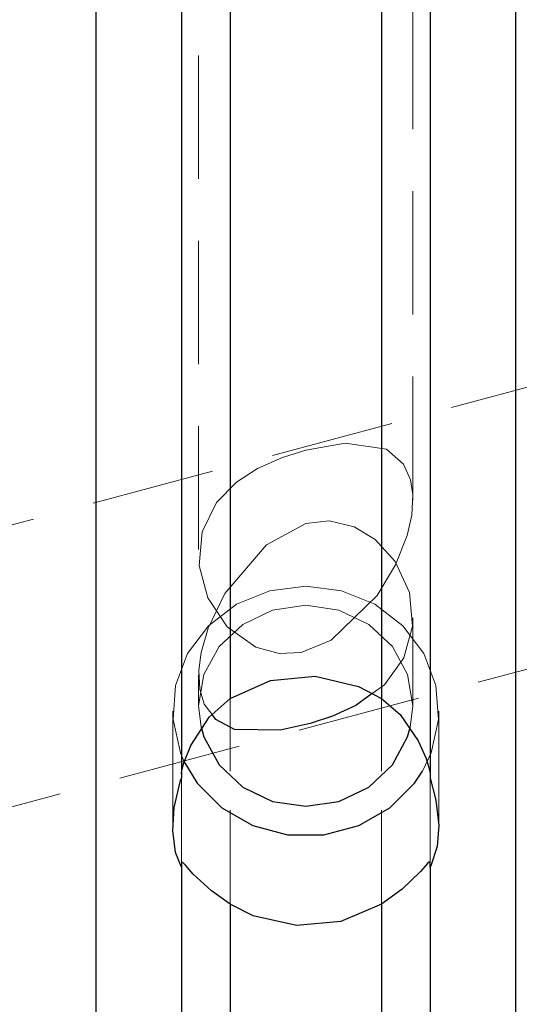
# Model space of a CAD drawing. Extents: x 13 to 827, y 18 to 576.
# Drawn here: x 463 to 477, y 317 to 346 of the extents above; entities that cross this region are included whole.
import ezdxf

# ---------------------------------------------------------------- set-up
doc = ezdxf.new("R2010")
doc.units = 0
doc.header["$MEASUREMENT"] = 0
for name, pattern in [('AI-Linetype-10', [5.4, 3.6, -1.8]), ('AI-Linetype-11', [5.4, 3.6, -1.8]), ('AI-Linetype-12', [5.4, 3.6, -1.8]), ('AI-Linetype-122', [5.4, 3.6, -1.8]), ('AI-Linetype-123', [5.4, 3.6, -1.8]), ('AI-Linetype-126', [5.4, 3.6, -1.8]), ('AI-Linetype-127', [5.4, 3.6, -1.8]), ('AI-Linetype-128', [5.4, 3.6, -1.8]), ('AI-Linetype-129', [5.4, 3.6, -1.8]), ('AI-Linetype-130', [5.4, 3.6, -1.8]), ('AI-Linetype-131', [5.4, 3.6, -1.8]), ('AI-Linetype-3', [5.4, 3.6, -1.8]), ('AI-Linetype-4', [5.4, 3.6, -1.8]), ('AI-Linetype-7', [5.4, 3.6, -1.8]), ('AI-Linetype-8', [5.4, 3.6, -1.8]), ('AI-Linetype-94', [5.4, 3.6, -1.8]), ('AI-Linetype-95', [5.4, 3.6, -1.8]), ('AI-Linetype-96', [5.4, 3.6, -1.8]), ('AI-Linetype-98', [5.4, 3.6, -1.8])]:
    doc.linetypes.add(name, pattern=pattern)
doc.layers.add('Ebene 1', color=7, linetype='Continuous', lineweight=0)

msp = doc.modelspace()

# ---------------------------------------------------------------- linework, layer by layer
at = {"layer": 'Ebene 1', "color": 18, "linetype": 'AI-Linetype-131', "lineweight": 18, "true_color": 0x000000}
msp.add_line((467.776, 350.1), (467.776, 330.086), dxfattribs=at)
at = {"layer": 'Ebene 1', "color": 18, "linetype": 'AI-Linetype-130', "lineweight": 18, "true_color": 0x000000}
msp.add_line((474.013, 331.747), (474.013, 350.097), dxfattribs=at)
at = {"layer": 'Ebene 1', "color": 18, "linetype": 'AI-Linetype-127', "lineweight": 18, "true_color": 0x000000}
msp.add_line((478.618, 335.37), (458.217, 329.918), dxfattribs=at)
at = {"layer": 'Ebene 1', "color": 18, "linetype": 'AI-Linetype-128', "lineweight": 18, "true_color": 0x000000}
msp.add_line((474.013, 325.752), (474.013, 328.311), dxfattribs=at)
at = {"layer": 'Ebene 1', "color": 18, "linetype": 'AI-Linetype-126', "lineweight": 18, "true_color": 0x000000}
msp.add_line((460.266, 322.251), (480.667, 327.703), dxfattribs=at)
at = {"layer": 'Ebene 1', "color": 18, "linetype": 'AI-Linetype-129', "lineweight": 18, "true_color": 0x000000}
msp.add_line((467.776, 326.65), (467.776, 325.753), dxfattribs=at)
at = {"layer": 'Ebene 1', "color": 18, "linetype": 'AI-Linetype-123', "lineweight": 18, "true_color": 0x000000}
msp.add_line((467.021, 325.597), (467.021, 322.191), dxfattribs=at)
at = {"layer": 'Ebene 1', "color": 18, "linetype": 'AI-Linetype-122', "lineweight": 18, "true_color": 0x000000}
msp.add_line((474.769, 322.191), (474.769, 325.597), dxfattribs=at)
at = {"layer": 'Ebene 1', "color": 18, "linetype": 'AI-Linetype-96', "lineweight": 18, "true_color": 0x000000}
msp.add_lwpolyline([(468.693, 314.481), (468.693, 319.105), (468.693, 323.846), (468.693, 328.686), (468.693, 333.608), (468.693, 338.597), (468.693, 343.633), (468.693, 348.699), (468.693, 353.778), (468.693, 358.853), (468.693, 363.904), (468.693, 368.916), (468.693, 373.869), (468.693, 378.748)], dxfattribs=at)
at = {"layer": 'Ebene 1', "color": 18, "linetype": 'AI-Linetype-94', "lineweight": 18, "true_color": 0x000000}
msp.add_lwpolyline([(473.096, 314.481), (473.096, 319.105), (473.096, 323.846), (473.096, 328.686), (473.096, 333.608), (473.096, 338.597), (473.096, 343.633), (473.096, 348.699), (473.096, 353.778), (473.096, 358.853), (473.096, 363.904), (473.096, 368.916), (473.096, 373.869), (473.096, 378.748)], dxfattribs=at)
at = {"layer": 'Ebene 1', "color": 18, "linetype": 'AI-Linetype-10', "lineweight": 18, "true_color": 0x000000}
msp.add_lwpolyline([(470.895, 333.194), (470.218, 332.983), (469.49, 332.666), (468.875, 332.27), (468.293, 331.671), (467.877, 330.818), (467.788, 329.842), (468.04, 328.892), (468.606, 328.054), (469.44, 327.457), (470.117, 327.271), (470.765, 327.303), (471.635, 327.663), (472.97, 328.961), (473.511, 329.859), (473.847, 330.711), (473.979, 331.303), (474.009, 331.895), (473.942, 332.332), (473.739, 332.791), (473.246, 333.227), (472.041, 333.406), (470.895, 333.194)], dxfattribs=at)
at = {"layer": 'Ebene 1', "color": 18, "linetype": 'AI-Linetype-7', "lineweight": 18, "true_color": 0x000000}
msp.add_lwpolyline([(470.895, 331.063), (471.572, 331.134), (472.3, 330.962), (472.915, 330.59), (473.497, 329.956), (473.913, 329.054), (474.002, 328.066), (473.75, 327.149), (473.184, 326.364), (472.828, 326.105)], dxfattribs=at)
at = {"layer": 'Ebene 1', "color": 18, "linetype": 'AI-Linetype-8', "lineweight": 18, "true_color": 0x000000}
msp.add_lwpolyline([(468.169, 325.495), (467.942, 325.8), (467.81, 326.233), (467.78, 326.788), (467.847, 327.307), (468.051, 328.01), (468.543, 329.019), (469.748, 330.441), (470.894, 331.063)], dxfattribs=at)
at = {"layer": 'Ebene 1', "color": 18, "linetype": 'AI-Linetype-3', "lineweight": 18, "true_color": 0x000000}
msp.add_lwpolyline([(470.895, 329.237), (469.85, 329.102), (468.882, 328.707), (468.064, 328.081), (467.455, 327.271), (467.102, 326.337), (467.03, 325.348), (467.245, 324.378), (467.353, 324.121)], dxfattribs=at)
at = {"layer": 'Ebene 1', "color": 18, "linetype": 'AI-Linetype-4', "lineweight": 18, "true_color": 0x000000}
msp.add_lwpolyline([(474.292, 323.848), (474.545, 324.378), (474.759, 325.349), (474.687, 326.338), (474.334, 327.272), (473.726, 328.082), (472.907, 328.708), (471.94, 329.103), (470.894, 329.237)], dxfattribs=at)
at = {"layer": 'Ebene 1', "color": 18, "linetype": 'AI-Linetype-11', "lineweight": 18, "true_color": 0x000000}
msp.add_lwpolyline([(470.895, 328.682), (469.931, 328.539), (469.062, 328.122), (468.372, 327.474), (467.929, 326.657), (467.777, 325.752), (467.847, 325.133)], dxfattribs=at)
at = {"layer": 'Ebene 1', "color": 18, "linetype": 'AI-Linetype-12', "lineweight": 18, "true_color": 0x000000}
msp.add_lwpolyline([(473.939, 325.117), (474.013, 325.752), (473.86, 326.657), (473.418, 327.474), (472.728, 328.122), (471.859, 328.539), (470.895, 328.682)], dxfattribs=at)
at = {"layer": 'Ebene 1', "color": 18, "linetype": 'AI-Linetype-98', "lineweight": 18, "true_color": 0x000000}
msp.add_lwpolyline([(467.276, 321.043), (467.276, 321.433), (467.276, 323.641)], dxfattribs=at)
at = {"layer": 'Ebene 1', "color": 18, "linetype": 'AI-Linetype-95', "lineweight": 18, "true_color": 0x000000}
msp.add_lwpolyline([(474.513, 321.043), (474.513, 321.433), (474.513, 323.641)], dxfattribs=at)
at = {"layer": 'Ebene 1', "color": 18, "lineweight": 25, "true_color": 0x000000}
for points, knots in [([(464.784, 408.765), (464.784, 408.765), (464.784, 404.622), (464.784, 404.622), (464.784, 404.622), (464.784, 400.317), (464.784, 400.317), (464.784, 400.317), (464.784, 395.863), (464.784, 395.863), (464.784, 395.863), (464.784, 391.274), (464.784, 391.274), (464.784, 391.274), (464.784, 386.564), (464.784, 386.564), (464.784, 386.564), (464.784, 381.748), (464.784, 381.748), (464.784, 381.748), (464.784, 376.84), (464.784, 376.84), (464.784, 376.84), (464.784, 371.857), (464.784, 371.857), (464.784, 371.857), (464.784, 366.812), (464.784, 366.812), (464.784, 366.812), (464.784, 361.723), (464.784, 361.723), (464.784, 361.723), (464.784, 356.605), (464.784, 356.605), (464.784, 356.605), (464.784, 351.473), (464.784, 351.473), (464.784, 351.473), (464.784, 346.345), (464.784, 346.345), (464.784, 346.345), (464.784, 341.235), (464.784, 341.235), (464.784, 341.235), (464.784, 336.159), (464.784, 336.159), (464.784, 336.159), (464.784, 331.134), (464.784, 331.134), (464.784, 331.134), (464.784, 326.175), (464.784, 326.175), (464.784, 326.175), (464.784, 321.297), (464.784, 321.297), (464.784, 321.297), (464.784, 316.515), (464.784, 316.515), (464.784, 316.515), (464.784, 311.845), (464.784, 311.845), (464.784, 311.845), (464.784, 307.301), (464.784, 307.301), (464.784, 307.301), (464.784, 302.897), (464.784, 302.897), (464.784, 302.897), (464.784, 298.646), (464.784, 298.646), (464.784, 298.646), (464.784, 294.562), (464.784, 294.562), (464.784, 294.562), (464.784, 290.658), (464.784, 290.658), (464.784, 290.658), (464.784, 286.945), (464.784, 286.945), (464.784, 286.945), (464.784, 283.436), (464.784, 283.436), (464.784, 283.436), (464.784, 280.141), (464.784, 280.141), (464.784, 280.141), (464.784, 277.07), (464.784, 277.07), (464.784, 277.07), (464.784, 274.233), (464.784, 274.233), (464.784, 274.233), (464.784, 271.639), (464.784, 271.639), (464.784, 271.639), (464.784, 269.296), (464.784, 269.296), (464.784, 269.296), (464.784, 267.21), (464.784, 267.21), (464.784, 267.21), (464.784, 265.389), (464.784, 265.389), (464.784, 265.389), (464.784, 263.839), (464.784, 263.839)], [0, 0, 0, 0, 1, 1, 1, 2, 2, 2, 3, 3, 3, 4, 4, 4, 5, 5, 5, 6, 6, 6, 7, 7, 7, 8, 8, 8, 9, 9, 9, 10, 10, 10, 11, 11, 11, 12, 12, 12, 13, 13, 13, 14, 14, 14, 15, 15, 15, 16, 16, 16, 17, 17, 17, 18, 18, 18, 19, 19, 19, 20, 20, 20, 21, 21, 21, 22, 22, 22, 23, 23, 23, 24, 24, 24, 25, 25, 25, 26, 26, 26, 27, 27, 27, 28, 28, 28, 29, 29, 29, 30, 30, 30, 31, 31, 31, 32, 32, 32, 33, 33, 33, 34, 34, 34, 35, 35, 35, 35]), ([(467.275, 408.765), (467.275, 408.765), (467.275, 404.822), (467.275, 404.822), (467.275, 404.822), (467.275, 400.706), (467.275, 400.706), (467.275, 400.706), (467.275, 396.433), (467.275, 396.433), (467.275, 396.433), (467.275, 392.014), (467.275, 392.014), (467.275, 392.014), (467.275, 387.465), (467.275, 387.465), (467.275, 387.465), (467.275, 382.801), (467.275, 382.801), (467.275, 382.801), (467.275, 378.038), (467.275, 378.038), (467.275, 378.038), (467.275, 373.189), (467.275, 373.189), (467.275, 373.189), (467.275, 368.273), (467.275, 368.273), (467.275, 368.273), (467.275, 363.304), (467.275, 363.304), (467.275, 363.304), (467.275, 358.299), (467.275, 358.299), (467.275, 358.299), (467.275, 353.275), (467.275, 353.275), (467.275, 353.275), (467.275, 348.248), (467.275, 348.248), (467.275, 348.248), (467.275, 343.234), (467.275, 343.234), (467.275, 343.234), (467.275, 338.25), (467.275, 338.25), (467.275, 338.25), (467.275, 333.313), (467.275, 333.313), (467.275, 333.313), (467.275, 328.437), (467.275, 328.437), (467.275, 328.437), (467.275, 323.641), (467.275, 323.641)], [0, 0, 0, 0, 1, 1, 1, 2, 2, 2, 3, 3, 3, 4, 4, 4, 5, 5, 5, 6, 6, 6, 7, 7, 7, 8, 8, 8, 9, 9, 9, 10, 10, 10, 11, 11, 11, 12, 12, 12, 13, 13, 13, 14, 14, 14, 15, 15, 15, 16, 16, 16, 17, 17, 17, 18, 18, 18, 18]), ([(468.693, 408.765), (468.693, 408.765), (468.693, 404.741), (468.693, 404.741), (468.693, 404.741), (468.693, 400.527), (468.693, 400.527), (468.693, 400.527), (468.693, 396.137), (468.693, 396.137), (468.693, 396.137), (468.693, 391.586), (468.693, 391.586), (468.693, 391.586), (468.693, 386.893), (468.693, 386.893), (468.693, 386.893), (468.693, 382.073), (468.693, 382.073), (468.693, 382.073), (468.693, 377.145), (468.693, 377.145), (468.693, 377.145), (468.693, 372.126), (468.693, 372.126), (468.693, 372.126), (468.693, 367.035), (468.693, 367.035), (468.693, 367.035), (468.693, 361.89), (468.693, 361.89), (468.693, 361.89), (468.693, 356.711), (468.693, 356.711), (468.693, 356.711), (468.693, 351.516), (468.693, 351.516), (468.693, 351.516), (468.693, 346.323), (468.693, 346.323), (468.693, 346.323), (468.693, 341.153), (468.693, 341.153), (468.693, 341.153), (468.693, 336.024), (468.693, 336.024), (468.693, 336.024), (468.693, 330.954), (468.693, 330.954), (468.693, 330.954), (468.693, 325.962), (468.693, 325.962)], [0, 0, 0, 0, 1, 1, 1, 2, 2, 2, 3, 3, 3, 4, 4, 4, 5, 5, 5, 6, 6, 6, 7, 7, 7, 8, 8, 8, 9, 9, 9, 10, 10, 10, 11, 11, 11, 12, 12, 12, 13, 13, 13, 14, 14, 14, 15, 15, 15, 16, 16, 16, 17, 17, 17, 17]), ([(473.096, 408.765), (473.096, 408.765), (473.096, 404.741), (473.096, 404.741), (473.096, 404.741), (473.096, 400.527), (473.096, 400.527), (473.096, 400.527), (473.096, 396.137), (473.096, 396.137), (473.096, 396.137), (473.096, 391.586), (473.096, 391.586), (473.096, 391.586), (473.096, 386.893), (473.096, 386.893), (473.096, 386.893), (473.096, 382.073), (473.096, 382.073), (473.096, 382.073), (473.096, 377.145), (473.096, 377.145), (473.096, 377.145), (473.096, 372.126), (473.096, 372.126), (473.096, 372.126), (473.096, 367.035), (473.096, 367.035), (473.096, 367.035), (473.096, 361.89), (473.096, 361.89), (473.096, 361.89), (473.096, 356.711), (473.096, 356.711), (473.096, 356.711), (473.096, 351.516), (473.096, 351.516), (473.096, 351.516), (473.096, 346.323), (473.096, 346.323), (473.096, 346.323), (473.096, 341.153), (473.096, 341.153), (473.096, 341.153), (473.096, 336.024), (473.096, 336.024), (473.096, 336.024), (473.096, 330.954), (473.096, 330.954), (473.096, 330.954), (473.096, 325.962), (473.096, 325.962)], [0, 0, 0, 0, 1, 1, 1, 2, 2, 2, 3, 3, 3, 4, 4, 4, 5, 5, 5, 6, 6, 6, 7, 7, 7, 8, 8, 8, 9, 9, 9, 10, 10, 10, 11, 11, 11, 12, 12, 12, 13, 13, 13, 14, 14, 14, 15, 15, 15, 16, 16, 16, 17, 17, 17, 17]), ([(474.513, 408.765), (474.513, 408.765), (474.513, 404.822), (474.513, 404.822), (474.513, 404.822), (474.513, 400.706), (474.513, 400.706), (474.513, 400.706), (474.513, 396.433), (474.513, 396.433), (474.513, 396.433), (474.513, 392.014), (474.513, 392.014), (474.513, 392.014), (474.513, 387.465), (474.513, 387.465), (474.513, 387.465), (474.513, 382.801), (474.513, 382.801), (474.513, 382.801), (474.513, 378.038), (474.513, 378.038), (474.513, 378.038), (474.513, 373.189), (474.513, 373.189), (474.513, 373.189), (474.513, 368.273), (474.513, 368.273), (474.513, 368.273), (474.513, 363.304), (474.513, 363.304), (474.513, 363.304), (474.513, 358.299), (474.513, 358.299), (474.513, 358.299), (474.513, 353.275), (474.513, 353.275), (474.513, 353.275), (474.513, 348.248), (474.513, 348.248), (474.513, 348.248), (474.513, 343.234), (474.513, 343.234), (474.513, 343.234), (474.513, 338.25), (474.513, 338.25), (474.513, 338.25), (474.513, 333.313), (474.513, 333.313), (474.513, 333.313), (474.513, 328.437), (474.513, 328.437), (474.513, 328.437), (474.513, 323.641), (474.513, 323.641)], [0, 0, 0, 0, 1, 1, 1, 2, 2, 2, 3, 3, 3, 4, 4, 4, 5, 5, 5, 6, 6, 6, 7, 7, 7, 8, 8, 8, 9, 9, 9, 10, 10, 10, 11, 11, 11, 12, 12, 12, 13, 13, 13, 14, 14, 14, 15, 15, 15, 16, 16, 16, 17, 17, 17, 18, 18, 18, 18]), ([(477.004, 408.765), (477.004, 408.765), (477.004, 404.622), (477.004, 404.622), (477.004, 404.622), (477.004, 400.317), (477.004, 400.317), (477.004, 400.317), (477.004, 395.863), (477.004, 395.863), (477.004, 395.863), (477.004, 391.274), (477.004, 391.274), (477.004, 391.274), (477.004, 386.564), (477.004, 386.564), (477.004, 386.564), (477.004, 381.748), (477.004, 381.748), (477.004, 381.748), (477.004, 376.84), (477.004, 376.84), (477.004, 376.84), (477.004, 371.857), (477.004, 371.857), (477.004, 371.857), (477.004, 366.812), (477.004, 366.812), (477.004, 366.812), (477.004, 361.723), (477.004, 361.723), (477.004, 361.723), (477.004, 356.605), (477.004, 356.605), (477.004, 356.605), (477.004, 351.473), (477.004, 351.473), (477.004, 351.473), (477.004, 346.345), (477.004, 346.345), (477.004, 346.345), (477.004, 341.235), (477.004, 341.235), (477.004, 341.235), (477.004, 336.159), (477.004, 336.159), (477.004, 336.159), (477.004, 331.134), (477.004, 331.134), (477.004, 331.134), (477.004, 326.175), (477.004, 326.175), (477.004, 326.175), (477.004, 321.297), (477.004, 321.297), (477.004, 321.297), (477.004, 316.515), (477.004, 316.515), (477.004, 316.515), (477.004, 311.845), (477.004, 311.845), (477.004, 311.845), (477.004, 307.301), (477.004, 307.301), (477.004, 307.301), (477.004, 302.897), (477.004, 302.897), (477.004, 302.897), (477.004, 298.646), (477.004, 298.646), (477.004, 298.646), (477.004, 294.562), (477.004, 294.562), (477.004, 294.562), (477.004, 290.658), (477.004, 290.658), (477.004, 290.658), (477.004, 286.946), (477.004, 286.946), (477.004, 286.946), (477.004, 283.436), (477.004, 283.436), (477.004, 283.436), (477.004, 280.141), (477.004, 280.141), (477.004, 280.141), (477.004, 277.07), (477.004, 277.07), (477.004, 277.07), (477.004, 274.233), (477.004, 274.233), (477.004, 274.233), (477.004, 271.639), (477.004, 271.639), (477.004, 271.639), (477.004, 269.296), (477.004, 269.296), (477.004, 269.296), (477.004, 267.21), (477.004, 267.21), (477.004, 267.21), (477.004, 265.389), (477.004, 265.389), (477.004, 265.389), (477.004, 263.839), (477.004, 263.839)], [0, 0, 0, 0, 1, 1, 1, 2, 2, 2, 3, 3, 3, 4, 4, 4, 5, 5, 5, 6, 6, 6, 7, 7, 7, 8, 8, 8, 9, 9, 9, 10, 10, 10, 11, 11, 11, 12, 12, 12, 13, 13, 13, 14, 14, 14, 15, 15, 15, 16, 16, 16, 17, 17, 17, 18, 18, 18, 19, 19, 19, 20, 20, 20, 21, 21, 21, 22, 22, 22, 23, 23, 23, 24, 24, 24, 25, 25, 25, 26, 26, 26, 27, 27, 27, 28, 28, 28, 29, 29, 29, 30, 30, 30, 31, 31, 31, 32, 32, 32, 33, 33, 33, 34, 34, 34, 35, 35, 35, 35]), ([(468.693, 325.962), (468.693, 325.962), (469.871, 326.486), (469.871, 326.486), (469.871, 326.486), (471.165, 326.608), (471.165, 326.608), (471.165, 326.608), (472.428, 326.315), (472.428, 326.315), (472.428, 326.315), (473.096, 325.962), (473.096, 325.962)], [0, 0, 0, 0, 1, 1, 1, 2, 2, 2, 3, 3, 3, 4, 4, 4, 4]), ([(467.275, 323.765), (467.275, 323.765), (467.276, 323.779), (467.276, 323.779), (467.276, 323.779), (467.29, 323.872), (467.29, 323.872), (467.29, 323.872), (467.347, 324.083), (467.347, 324.083), (467.347, 324.083), (467.548, 324.59), (467.548, 324.59), (467.548, 324.59), (468.082, 325.418), (468.082, 325.418), (468.082, 325.418), (468.693, 325.962), (468.693, 325.962)], [0, 0, 0, 0, 1, 1, 1, 2, 2, 2, 3, 3, 3, 4, 4, 4, 5, 5, 5, 6, 6, 6, 6]), ([(472.827, 326.104), (472.827, 326.104), (472.349, 325.757), (472.349, 325.757), (472.349, 325.757), (471.672, 325.451), (471.672, 325.451), (471.672, 325.451), (471.024, 325.238), (471.024, 325.238), (471.024, 325.238), (470.154, 325.041), (470.154, 325.041), (470.154, 325.041), (468.819, 325.062), (468.819, 325.062), (468.819, 325.062), (468.279, 325.347), (468.279, 325.347), (468.279, 325.347), (468.169, 325.495), (468.169, 325.495)], [0, 0, 0, 0, 1, 1, 1, 2, 2, 2, 3, 3, 3, 4, 4, 4, 5, 5, 5, 6, 6, 6, 7, 7, 7, 7]), ([(473.096, 325.962), (473.096, 325.962), (473.64, 325.493), (473.64, 325.493), (473.64, 325.493), (474.171, 324.728), (474.171, 324.728), (474.171, 324.728), (474.399, 324.21), (474.399, 324.21), (474.399, 324.21), (474.472, 323.977), (474.472, 323.977), (474.472, 323.977), (474.507, 323.825), (474.507, 323.825), (474.507, 323.825), (474.513, 323.765), (474.513, 323.765)], [0, 0, 0, 0, 1, 1, 1, 2, 2, 2, 3, 3, 3, 4, 4, 4, 5, 5, 5, 6, 6, 6, 6]), ([(467.846, 325.133), (467.846, 325.133), (467.929, 324.847), (467.929, 324.847), (467.929, 324.847), (468.372, 324.03), (468.372, 324.03), (468.372, 324.03), (469.061, 323.382), (469.061, 323.382), (469.061, 323.382), (469.931, 322.965), (469.931, 322.965), (469.931, 322.965), (470.894, 322.822), (470.894, 322.822), (470.894, 322.822), (471.858, 322.965), (471.858, 322.965), (471.858, 322.965), (472.727, 323.382), (472.727, 323.382), (472.727, 323.382), (473.417, 324.03), (473.417, 324.03), (473.417, 324.03), (473.86, 324.847), (473.86, 324.847), (473.86, 324.847), (473.938, 325.117), (473.938, 325.117)], [0, 0, 0, 0, 1, 1, 1, 2, 2, 2, 3, 3, 3, 4, 4, 4, 5, 5, 5, 6, 6, 6, 7, 7, 7, 8, 8, 8, 9, 9, 9, 10, 10, 10, 10]), ([(467.353, 324.121), (467.353, 324.121), (467.729, 323.497), (467.729, 323.497), (467.729, 323.497), (468.449, 322.773), (468.449, 322.773), (468.449, 322.773), (469.351, 322.258), (469.351, 322.258), (469.351, 322.258), (470.367, 321.99), (470.367, 321.99), (470.367, 321.99), (471.422, 321.99), (471.422, 321.99), (471.422, 321.99), (472.438, 322.258), (472.438, 322.258), (472.438, 322.258), (473.339, 322.773), (473.339, 322.773), (473.339, 322.773), (474.059, 323.497), (474.059, 323.497), (474.059, 323.497), (474.292, 323.848), (474.292, 323.848)], [0, 0, 0, 0, 1, 1, 1, 2, 2, 2, 3, 3, 3, 4, 4, 4, 5, 5, 5, 6, 6, 6, 7, 7, 7, 8, 8, 8, 9, 9, 9, 9]), ([(467.275, 321.043), (467.275, 321.043), (467.106, 321.475), (467.106, 321.475), (467.106, 321.475), (467.021, 322.114), (467.021, 322.114), (467.021, 322.114), (467.068, 322.783), (467.068, 322.783), (467.068, 322.783), (467.253, 323.572), (467.253, 323.572), (467.253, 323.572), (467.275, 323.641), (467.275, 323.641)], [0, 0, 0, 0, 1, 1, 1, 2, 2, 2, 3, 3, 3, 4, 4, 4, 5, 5, 5, 5]), ([(474.513, 323.641), (474.513, 323.641), (474.682, 323.003), (474.682, 323.003), (474.682, 323.003), (474.767, 322.261), (474.767, 322.261), (474.767, 322.261), (474.721, 321.648), (474.721, 321.648), (474.721, 321.648), (474.535, 321.085), (474.535, 321.085), (474.535, 321.085), (474.513, 321.043), (474.513, 321.043)], [0, 0, 0, 0, 1, 1, 1, 2, 2, 2, 3, 3, 3, 4, 4, 4, 5, 5, 5, 5]), ([(468.693, 319.972), (468.693, 319.972), (468.149, 320.356), (468.149, 320.356), (468.149, 320.356), (467.617, 320.845), (467.617, 320.845), (467.617, 320.845), (467.39, 321.106), (467.39, 321.106), (467.39, 321.106), (467.316, 321.186), (467.316, 321.186), (467.316, 321.186), (467.281, 321.197), (467.281, 321.197), (467.281, 321.197), (467.275, 321.167), (467.275, 321.167)], [0, 0, 0, 0, 1, 1, 1, 2, 2, 2, 3, 3, 3, 4, 4, 4, 5, 5, 5, 6, 6, 6, 6]), ([(467.275, 321.043), (467.275, 321.043), (467.275, 316.36), (467.275, 316.36), (467.275, 316.36), (467.275, 311.798), (467.275, 311.798), (467.275, 311.798), (467.275, 307.371), (467.275, 307.371), (467.275, 307.371), (467.275, 303.094), (467.275, 303.094), (467.275, 303.094), (467.275, 298.981), (467.275, 298.981), (467.275, 298.981), (467.275, 295.047), (467.275, 295.047), (467.275, 295.047), (467.275, 291.304), (467.275, 291.304), (467.275, 291.304), (467.275, 287.765), (467.275, 287.765), (467.275, 287.765), (467.275, 284.441), (467.275, 284.441), (467.275, 284.441), (467.275, 281.344), (467.275, 281.344), (467.275, 281.344), (467.275, 278.484), (467.275, 278.484), (467.275, 278.484), (467.275, 275.871), (467.275, 275.871), (467.275, 275.871), (467.275, 273.513), (467.275, 273.513), (467.275, 273.513), (467.275, 271.418), (467.275, 271.418), (467.275, 271.418), (467.275, 269.593), (467.275, 269.593), (467.275, 269.593), (467.275, 268.045), (467.275, 268.045)], [0, 0, 0, 0, 1, 1, 1, 2, 2, 2, 3, 3, 3, 4, 4, 4, 5, 5, 5, 6, 6, 6, 7, 7, 7, 8, 8, 8, 9, 9, 9, 10, 10, 10, 11, 11, 11, 12, 12, 12, 13, 13, 13, 14, 14, 14, 15, 15, 15, 16, 16, 16, 16]), ([(474.513, 321.167), (474.513, 321.167), (474.513, 321.178), (474.513, 321.178), (474.513, 321.178), (474.498, 321.201), (474.498, 321.201), (474.498, 321.201), (474.441, 321.155), (474.441, 321.155), (474.441, 321.155), (474.24, 320.921), (474.24, 320.921), (474.24, 320.921), (473.706, 320.41), (473.706, 320.41), (473.706, 320.41), (473.096, 319.972), (473.096, 319.972)], [0, 0, 0, 0, 1, 1, 1, 2, 2, 2, 3, 3, 3, 4, 4, 4, 5, 5, 5, 6, 6, 6, 6]), ([(474.513, 321.043), (474.513, 321.043), (474.513, 316.36), (474.513, 316.36), (474.513, 316.36), (474.513, 311.798), (474.513, 311.798), (474.513, 311.798), (474.513, 307.371), (474.513, 307.371), (474.513, 307.371), (474.513, 303.094), (474.513, 303.094), (474.513, 303.094), (474.513, 298.981), (474.513, 298.981), (474.513, 298.981), (474.513, 295.047), (474.513, 295.047), (474.513, 295.047), (474.513, 291.304), (474.513, 291.304), (474.513, 291.304), (474.513, 287.765), (474.513, 287.765), (474.513, 287.765), (474.513, 284.441), (474.513, 284.441), (474.513, 284.441), (474.513, 281.344), (474.513, 281.344), (474.513, 281.344), (474.513, 278.484), (474.513, 278.484), (474.513, 278.484), (474.513, 275.871), (474.513, 275.871), (474.513, 275.871), (474.513, 273.513), (474.513, 273.513), (474.513, 273.513), (474.513, 271.418), (474.513, 271.418), (474.513, 271.418), (474.513, 269.593), (474.513, 269.593), (474.513, 269.593), (474.513, 268.045), (474.513, 268.045)], [0, 0, 0, 0, 1, 1, 1, 2, 2, 2, 3, 3, 3, 4, 4, 4, 5, 5, 5, 6, 6, 6, 7, 7, 7, 8, 8, 8, 9, 9, 9, 10, 10, 10, 11, 11, 11, 12, 12, 12, 13, 13, 13, 14, 14, 14, 15, 15, 15, 16, 16, 16, 16]), ([(473.096, 319.972), (473.096, 319.972), (471.917, 319.463), (471.917, 319.463), (471.917, 319.463), (470.623, 319.345), (470.623, 319.345), (470.623, 319.345), (469.36, 319.629), (469.36, 319.629), (469.36, 319.629), (468.693, 319.972), (468.693, 319.972)], [0, 0, 0, 0, 1, 1, 1, 2, 2, 2, 3, 3, 3, 4, 4, 4, 4]), ([(468.693, 319.972), (468.693, 319.972), (468.693, 315.268), (468.693, 315.268), (468.693, 315.268), (468.693, 310.697), (468.693, 310.697), (468.693, 310.697), (468.693, 306.275), (468.693, 306.275), (468.693, 306.275), (468.693, 302.018), (468.693, 302.018), (468.693, 302.018), (468.693, 297.941), (468.693, 297.941), (468.693, 297.941), (468.693, 294.059), (468.693, 294.059), (468.693, 294.059), (468.693, 290.385), (468.693, 290.385), (468.693, 290.385), (468.693, 286.933), (468.693, 286.933), (468.693, 286.933), (468.693, 283.714), (468.693, 283.714), (468.693, 283.714), (468.693, 280.741), (468.693, 280.741), (468.693, 280.741), (468.693, 278.025), (468.693, 278.025), (468.693, 278.025), (468.693, 275.574), (468.693, 275.574), (468.693, 275.574), (468.693, 273.398), (468.693, 273.398), (468.693, 273.398), (468.693, 271.504), (468.693, 271.504), (468.693, 271.504), (468.693, 269.899), (468.693, 269.899)], [0, 0, 0, 0, 1, 1, 1, 2, 2, 2, 3, 3, 3, 4, 4, 4, 5, 5, 5, 6, 6, 6, 7, 7, 7, 8, 8, 8, 9, 9, 9, 10, 10, 10, 11, 11, 11, 12, 12, 12, 13, 13, 13, 14, 14, 14, 15, 15, 15, 15]), ([(473.096, 319.972), (473.096, 319.972), (473.096, 315.268), (473.096, 315.268), (473.096, 315.268), (473.096, 310.697), (473.096, 310.697), (473.096, 310.697), (473.096, 306.275), (473.096, 306.275), (473.096, 306.275), (473.096, 302.018), (473.096, 302.018), (473.096, 302.018), (473.096, 297.941), (473.096, 297.941), (473.096, 297.941), (473.096, 294.059), (473.096, 294.059), (473.096, 294.059), (473.096, 290.385), (473.096, 290.385), (473.096, 290.385), (473.096, 286.933), (473.096, 286.933), (473.096, 286.933), (473.096, 283.714), (473.096, 283.714), (473.096, 283.714), (473.096, 280.741), (473.096, 280.741), (473.096, 280.741), (473.096, 278.025), (473.096, 278.025), (473.096, 278.025), (473.096, 275.574), (473.096, 275.574), (473.096, 275.574), (473.096, 273.398), (473.096, 273.398), (473.096, 273.398), (473.096, 271.504), (473.096, 271.504), (473.096, 271.504), (473.096, 269.899), (473.096, 269.899)], [0, 0, 0, 0, 1, 1, 1, 2, 2, 2, 3, 3, 3, 4, 4, 4, 5, 5, 5, 6, 6, 6, 7, 7, 7, 8, 8, 8, 9, 9, 9, 10, 10, 10, 11, 11, 11, 12, 12, 12, 13, 13, 13, 14, 14, 14, 15, 15, 15, 15])]:
    msp.add_open_spline(points, degree=3, knots=knots, dxfattribs=at)
for points in [[(467.275, 321.167), (467.275, 321.167), (467.275, 321.043), (467.275, 321.043)], [(474.513, 321.043), (474.513, 321.043), (474.513, 321.167), (474.513, 321.167)]]:
    msp.add_open_spline(points, degree=3, dxfattribs=at)

doc.saveas('drawing.dxf')
